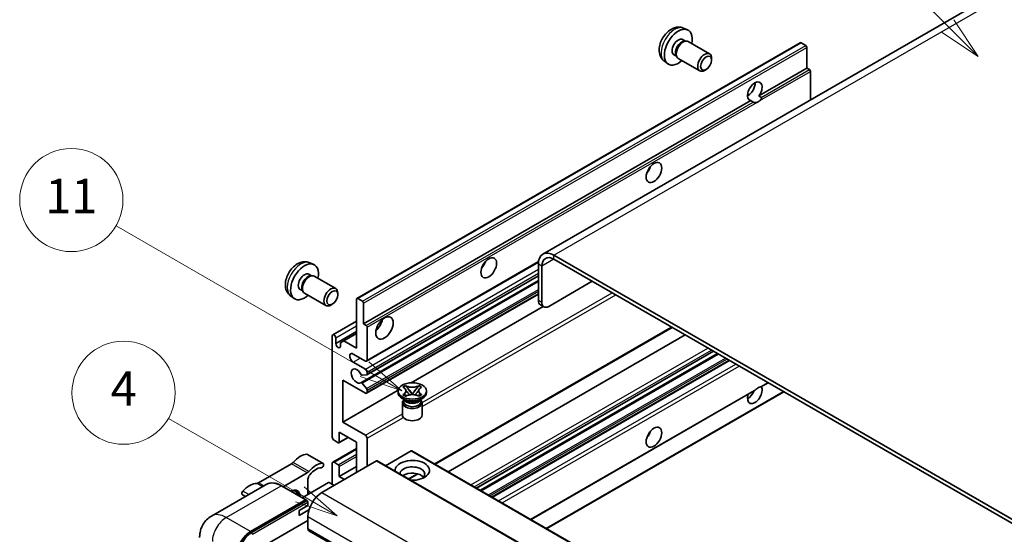
# Model space of a CAD drawing. Units: millimetres. Extents: x 1 to 11606, y 1 to 1687.
# Drawn here: x 180 to 523, y 1274 to 1454 of the extents above; entities that cross this region are included whole.
import ezdxf

# ---------------------------------------------------------------- set-up
doc = ezdxf.new("R2010")
doc.units = ezdxf.units.MM
doc.layers.add('Symbol (TK)', color=100, linetype='Continuous', lineweight=18, true_color=0x00ff3f)
doc.layers.add('Visible (ISO)', color=7, linetype='Continuous', lineweight=35)
doc.layers.add('Visible Narrow (ISO)', color=7, linetype='Continuous', lineweight=25)
doc.styles.add('Note Text (TK2)', font='MS PGothic.ttf')

# ---------------------------------------------------------------- blocks, each defined once
blk = doc.blocks.new('バルーン6')
at = {"layer": 'Symbol (TK)', "color": 100, "true_color": 0x00ff40}
for p, q in [((98.145, 249.698), (91.81, 256.033)), ((99.912, 247.93), (98.498, 250.052)), ((98.145, 249.698), (99.912, 247.93)), ((97.791, 249.345), (99.912, 247.93))]:
    blk.add_line(p, q, dxfattribs=at)
at = {"layer": 'Symbol (TK)'}
blk.add_circle((89.697, 258.146), 3, dxfattribs=at)
at = {"layer": 'Symbol (TK)', "color": 7, "insert": (89.697, 258.14), "char_height": 2, "attachment_point": 5, "style": 'Note Text (TK2)'}
blk.add_mtext('6', dxfattribs=at)
blk = doc.blocks.new('バルーン11')
at = {"layer": 'Symbol (TK)', "color": 100, "true_color": 0x00ff40}
for p, q in [((60.499, 222.46), (52.864, 226.868)), ((62.664, 221.21), (60.749, 222.893)), ((60.249, 222.027), (62.664, 221.21)), ((60.499, 222.46), (62.664, 221.21))]:
    blk.add_line(p, q, dxfattribs=at)
at = {"layer": 'Symbol (TK)'}
blk.add_circle((50.266, 228.368), 3, dxfattribs=at)
at = {"layer": 'Symbol (TK)', "color": 7, "insert": (50.266, 228.35), "char_height": 2, "attachment_point": 5, "style": 'Note Text (TK2)'}
blk.add_mtext('4', dxfattribs=at)
blk = doc.blocks.new('バルーン13')
at = {"layer": 'Symbol (TK)', "color": 100, "true_color": 0x00ff40}
for p, q in [((64.266, 229.739), (49.825, 238.076)), ((66.431, 228.489), (64.516, 230.172)), ((64.266, 229.739), (66.431, 228.489)), ((64.016, 229.306), (66.431, 228.489))]:
    blk.add_line(p, q, dxfattribs=at)
at = {"layer": 'Symbol (TK)'}
blk.add_circle((47.227, 239.576), 3, dxfattribs=at)
at = {"layer": 'Symbol (TK)', "color": 7, "insert": (47.227, 239.553), "char_height": 2, "attachment_point": 5, "style": 'Note Text (TK2)'}
blk.add_mtext('11', dxfattribs=at)

msp = doc.modelspace()

# ---------------------------------------------------------------- linework, layer by layer
at = {"layer": 'Visible (ISO)'}
for p, q in [((519.1691, 1462.595), (362.1914, 1371.9639)), ((411.236, 1450.8422), (412.5939, 1450.2412)), ((297.3636, 1356.5254), (451.917, 1445.7568)), ((410.9143, 1446.8421), (411.8112, 1446.3243)), ((411.4508, 1446.304), (412.0784, 1446.3393)), ((412.7954, 1446.1811), (420.2751, 1441.8627)), ((453.8712, 1444.7516), (452.1741, 1445.7314)), ((454.2348, 1436.8432), (454.2348, 1444.1217)), ((404.5505, 1439.2626), (405.7499, 1438.3871)), ((407.8538, 1441.5413), (408.7508, 1441.0234)), ((408.5881, 1441.3457), (408.8714, 1440.7845)), ((409.3668, 1440.2427), (416.8466, 1435.9242)), ((420.9853, 1439.6925), (420.9852, 1440.2938)), ((419.0811, 1436.3942), (418.5603, 1436.0937)), ((437.4592, 1427.1578), (454.2348, 1436.8432)), ((455.0833, 1436.3533), (454.2348, 1436.8432)), ((455.447, 1425.8051), (455.447, 1435.7235)), ((299.6815, 1347.6118), (434.6449, 1425.533)), ((433.507, 1427.2655), (434.2173, 1427.6756)), ((435.4935, 1425.0431), (434.6449, 1425.533)), ((437.4592, 1427.1578), (438.3077, 1426.6679)), ((544.8455, 1268.3533), (366.0485, 1371.5818)), ((544.8455, 1266.9536), (366.0485, 1370.1821)), ((280.9263, 1368.9593), (282.2843, 1368.3583)), ((300.7161, 1334.6221), (360.6393, 1369.2187)), ((360.5937, 1368.4325), (360.5937, 1355.8351)), ((361.8059, 1367.7326), (361.8059, 1355.1352)), ((280.6046, 1364.9592), (281.5015, 1364.4413)), ((281.1411, 1364.4211), (281.7687, 1364.4563)), ((282.4857, 1364.2982), (289.9655, 1359.9797)), ((298.7294, 1327.1061), (360.5937, 1362.8235)), ((300.7872, 1329.8658), (360.5937, 1364.3951)), ((277.5442, 1359.6583), (278.4411, 1359.1405)), ((278.2784, 1359.4627), (278.5617, 1358.9016)), ((364.2302, 1353.7355), (379.3825, 1362.4837)), ((274.2408, 1357.3797), (275.4403, 1356.5041)), ((279.0571, 1358.3597), (286.5369, 1354.0413)), ((290.6757, 1357.8096), (290.6755, 1358.4109)), ((297.2571, 1339.2136), (297.2571, 1356.29)), ((297.6208, 1356.5), (299.3178, 1355.5202)), ((300.7161, 1323.4244), (360.5937, 1357.9947)), ((288.7714, 1354.5113), (288.2506, 1354.2108)), ((299.6815, 1354.8903), (299.6815, 1347.6118)), ((316.2756, 1327.0987), (362.3169, 1353.6806)), ((362.5159, 1353.5657), (361.3038, 1354.2656)), ((288.9494, 1343.8051), (297.2571, 1348.6016)), ((299.6815, 1347.6118), (300.53, 1347.1219)), ((300.8937, 1346.492), (300.8937, 1335.0144)), ((324.5693, 1298.704), (407.2107, 1346.4171)), ((288.7718, 1308.07), (288.7718, 1343.4127)), ((289.984, 1340.7532), (297.2571, 1344.9524)), ((289.984, 1342.7128), (289.984, 1340.7532)), ((292.8326, 1341.768), (297.2571, 1344.3225)), ((329.1669, 1296.0495), (411.8084, 1343.7626)), ((291.6205, 1341.0682), (292.8326, 1341.768)), ((291.6205, 1339.8084), (291.6205, 1341.0682)), ((292.8326, 1341.768), (297.2571, 1339.2136)), ((300.2876, 1334.6645), (296.0449, 1337.114)), ((339.0516, 1290.3426), (421.6931, 1338.0557)), ((340.3884, 1289.5708), (423.0299, 1337.2839)), ((296.0449, 1334.3146), (300.2876, 1331.8651)), ((344.5703, 1287.1564), (427.2118, 1334.8695)), ((300.7118, 1329.8425), (299.1684, 1329.7047)), ((300.8937, 1330.8153), (300.8937, 1330.1012)), ((292.4084, 1328.0159), (292.4084, 1313.319)), ((300.2876, 1323.4668), (292.4084, 1328.0159)), ((299.1645, 1326.9241), (300.7081, 1325.0322)), ((313.3994, 1325.5781), (314.3287, 1326.1146)), ((313.4923, 1325.5244), (313.3994, 1325.5781)), ((314.3287, 1326.1146), (314.4216, 1326.061)), ((314.3287, 1326.1146), (314.4353, 1325.9772)), ((318.8688, 1325.9772), (318.9754, 1326.1146)), ((318.8825, 1326.061), (318.9754, 1326.1146)), ((318.9754, 1326.1146), (319.9047, 1325.5781)), ((319.9047, 1325.5781), (319.8118, 1325.5244)), ((438.3893, 1325.7621), (440.6878, 1327.0891)), ((292.4084, 1313.319), (311.6949, 1324.454)), ((300.8937, 1324.5589), (300.8937, 1323.8168)), ((311.6806, 1323.6768), (311.6806, 1324.2367)), ((314.2277, 1321.0173), (313.1367, 1321.6472)), ((313.3994, 1322.8953), (313.4923, 1322.9489)), ((314.3287, 1322.3587), (313.3994, 1322.8953)), ((313.3994, 1322.8953), (313.5059, 1322.8809)), ((314.4216, 1322.4124), (314.3287, 1322.3587)), ((314.4557, 1322.7531), (315.0077, 1322.6787)), ((315.385, 1324.7527), (316.6508, 1323.1206)), ((316.3361, 1322.9366), (316.652, 1323.119)), ((316.652, 1323.1197), (316.652, 1323.119)), ((316.652, 1323.119), (316.968, 1322.9366)), ((316.6533, 1323.1206), (317.9191, 1324.7527)), ((318.2964, 1322.6787), (318.8484, 1322.7531)), ((318.9754, 1322.3587), (318.8825, 1322.4124)), ((319.9047, 1322.8953), (318.9754, 1322.3587)), ((319.0764, 1321.0173), (320.1674, 1321.6472)), ((319.7982, 1322.8809), (319.9047, 1322.8953)), ((319.8118, 1322.9489), (319.9047, 1322.8953)), ((321.6235, 1323.6768), (321.6235, 1324.2367)), ((358.0463, 1279.376), (435.9262, 1324.34)), ((363.5011, 1276.2267), (446.1426, 1323.9398)), ((313.2235, 1320.09), (313.2235, 1315.8384)), ((313.8135, 1321.0386), (313.6376, 1321.358)), ((313.6735, 1321.2929), (313.6735, 1320.4575)), ((319.4905, 1321.0386), (319.6665, 1321.358)), ((319.6306, 1321.2929), (319.6306, 1320.4575)), ((320.0806, 1320.09), (320.0806, 1315.8384)), ((292.4084, 1313.319), (300.2876, 1308.7699)), ((291.0897, 1306.155), (294.3167, 1308.0181)), ((291.1962, 1309.8197), (291.1962, 1306.3904)), ((297.2571, 1306.3204), (291.1962, 1309.8197)), ((300.8937, 1307.7201), (300.8937, 1297.9222)), ((290.8325, 1306.1804), (289.3779, 1307.0203)), ((297.2571, 1295.8226), (297.2571, 1306.3204)), ((285.5639, 1298.943), (280.109, 1302.0923)), ((288.9494, 1299.3643), (297.2571, 1304.1608)), ((316.2884, 1303.311), (307.3476, 1298.1491)), ((316.5455, 1303.3365), (477.7659, 1210.2559)), ((274.5257, 1298.7952), (263.016, 1292.1501)), ((304.1666, 1299.8118), (285.1353, 1288.8241)), ((288.7718, 1291.6235), (288.7718, 1298.9719)), ((289.3779, 1299.3219), (290.8325, 1298.482)), ((291.1962, 1294.4229), (297.2571, 1297.9222)), ((291.1962, 1297.8522), (291.1962, 1294.4229)), ((304.4237, 1299.8372), (465.644, 1206.7566)), ((271.6237, 1290.8211), (279.9805, 1295.6459)), ((291.1962, 1294.4229), (293.0145, 1293.3731)), ((315.4779, 1293.4551), (318.6288, 1295.2743)), ((265.7493, 1291.608), (246.6574, 1280.5853)), ((279.5917, 1286.2208), (271.1064, 1291.1198)), ((287.4384, 1292.2533), (278.2908, 1286.9719)), ((280.2866, 1293.3982), (280.2866, 1288.1242)), ((289.3779, 1291.2735), (287.6809, 1292.2533)), ((258.4752, 1287.4083), (257.4326, 1288.0103)), ((280.9025, 1288.4798), (280.2866, 1288.8355)), ((260.2855, 1275.1769), (279.3774, 1286.1996)), ((260.2855, 1274.897), (279.6743, 1286.0911)), ((277.2561, 1282.5254), (280.2866, 1284.275)), ((279.6743, 1286.0911), (279.9774, 1285.9161)), ((280.2866, 1284.275), (280.2866, 1285.3948)), ((277.2561, 1280.7757), (280.6404, 1282.7297)), ((277.2561, 1280.7757), (277.2561, 1282.5254)), ((280.2866, 1280.4258), (280.2866, 1276.2267)), ((265.3767, 1270.4179), (280.2866, 1279.0261)), ((280.6416, 1275.4419), (441.8619, 1182.3613))]:
    msp.add_line(p, q, dxfattribs=at)
for centre, major_axis, start_param, end_param in [((409.384, 1444.1917), (3.4286, 5.9385), 5.23598776, 10.47197551), ((409.384, 1444.1917), (1.5302, 2.6504), 0, 3.14159265), ((410.5606, 1443.5124), (1.5302, 2.6504), 0.36144194, 2.78015071), ((411.0811, 1443.2119), (1.7143, 2.9692), 0, 3.14159264), ((452.1741, 1445.3115), (-0.2571, 0.4454), 5.49778714, 6.28318531), ((418.5609, 1438.8935), (1.7143, 2.9692), 5.49801994, 10.20994333), ((453.8712, 1444.3317), (-0.2571, 0.4454), 3.92699082, 5.49778714), ((455.0833, 1435.9334), (-0.2571, 0.4454), 3.92699082, 5.49778714), ((436.0521, 1428.7949), (-1.8, -3.1177), 1.37108371, 6.48289793), ((433.6277, 1430.1946), (1.8, 3.1177), 3.88043833, 5.54433963), ((437.2643, 1428.095), (-1.8, -3.1177), 0.56674497, 1.00405136), ((397.2622, 1402.5504), (1.9286, 3.3404), 4.37255207, 5.05222589), ((366.0485, 1365.2831), (-3.8571, 6.6808), 5.49778714, 7.06858347), ((366.0485, 1365.2831), (-3, 5.1962), 5.49778714, 7.06858347), ((279.0744, 1362.3087), (3.4286, 5.9385), 5.23598776, 10.47197551), ((339.6835, 1369.3073), (1.9286, 3.3404), 4.37255207, 5.05222589), ((279.0744, 1362.3087), (1.5302, 2.6504), 0, 3.14159265), ((280.2509, 1361.6295), (1.5302, 2.6504), 0.36144194, 2.78015071), ((280.7714, 1361.329), (1.7143, 2.9692), 0, 3.14159265), ((288.2512, 1357.0105), (1.7143, 2.9692), 5.49801994, 10.20994333), ((297.6208, 1356.08), (-0.2571, 0.4454), 5.49778714, 7.06858347), ((363.018, 1357.2348), (-1.7143, -2.9692), 5.49778714, 6.28318531), ((299.3178, 1355.1002), (0.2571, -0.4454), 0.78539816, 2.35619449), ((364.2302, 1356.535), (-1.7143, -2.9692), 5.49778714, 7.06858347), ((303.318, 1348.3117), (2.1429, 3.7115), 4.15479015, 5.26998781), ((300.53, 1346.702), (0.2571, -0.4454), 0.78539816, 2.35619449), ((289.3779, 1343.0628), (-0.4286, 0.7423), 3.92699082, 7.06858347), ((290.8022, 1340.3924), (0.5826, -1.0091), 4.04450246, 6.95107183), ((296.0449, 1335.7143), (-0.8571, 1.4846), 5.49778714, 8.6393798), ((297.2571, 1329.4156), (-1.3714, 2.3754), 4.64831773, 9.48877222), ((300.2876, 1335.3644), (0.4286, -0.7423), 5.49778714, 7.06858347), ((300.2876, 1331.1652), (0.4286, -0.7423), 0.78539816, 2.35619449), ((298.9866, 1330.1733), (0.2571, -0.4454), 4.64831773, 6.02138592), ((300.53, 1330.3112), (0.2571, -0.4454), 6.02138592, 7.06858347), ((298.9865, 1326.6607), (-0.2571, 0.4454), 4.98615215, 6.34717957), ((300.53, 1324.7688), (0.2571, -0.4454), 0.78539816, 1.8445595), ((436.0521, 1323.1169), (1.8, 3.1177), 1.89967508, 5.95827663), ((437.2643, 1322.4171), (1.8, 3.1177), 0.56674497, 1.00405136), ((300.2876, 1324.1667), (0.4286, -0.7423), 5.49778714, 7.06858347), ((316.652, 1323.6768), (-4.9714, 0), 0, 3.14159265), ((433.6277, 1324.5166), (1.8, 3.1177), 3.88043833, 4.9607944), ((316.652, 1320.09), (-3.4286, 0), 5.76506171, 9.94290156), ((316.652, 1320.4575), (-2.9786, 0), 0, 2.35619449), ((316.652, 1321.5597), (2.9786, 0), 3.44947975, 5.97529822), ((316.652, 1322.4171), (-3.4286, 0), 0.78539816, 2.35619449), ((316.652, 1320.4575), (2.9786, 0), 5.49778714, 6.28318531), ((316.652, 1315.8384), (-3.4286, 0), 0, 3.14159265), ((289.3779, 1307.7201), (-0.4286, 0.7423), 0.78539816, 2.35619449), ((300.2876, 1308.07), (0.4286, -0.7423), 0.78539816, 2.35619449), ((397.2622, 1310.1696), (1.9286, 3.3404), 4.37255207, 5.05222589), ((290.8325, 1306.6004), (0.2571, -0.4454), 5.49778714, 7.06858347), ((277.5591, 1295.0615), (3.8732, 6.7086), 0.3348503, 1.25603492), ((279.6805, 1301.35), (0.4286, 0.7423), 0, 0.3348503), ((316.2884, 1302.8911), (0.2571, 0.4454), 0, 0.78539816), ((274.5257, 1300.1949), (-0.8571, -1.4846), 0.78539816, 1.25603492), ((283.014, 1291.9122), (3.8732, 6.7086), 0.3348503, 1.25603492), ((285.1353, 1298.2007), (0.4286, 0.7423), 3.47644296, 6.61803561), ((289.3779, 1298.622), (-0.4286, 0.7423), 5.49778714, 7.06858347), ((290.8325, 1298.0621), (0.2571, -0.4454), 0.78539816, 2.35619449), ((304.1666, 1299.3919), (0.2571, 0.4454), 0, 0.78539816), ((316.652, 1296.5225), (-6, 0), 1.4859354, 6.36804624), ((316.652, 1295.1927), (4.3714, 0), 5.6701034, 9.38273142), ((279.9805, 1297.0456), (0.8571, 1.4846), 3.92699082, 4.39762758), ((281.4987, 1294.0981), (-0.8571, -1.4846), 4.44629701, 5.49778714), ((283.014, 1291.9122), (3.0161, 5.224), 0.3348503, 1.30470435), ((316.652, 1293.0232), (-4.3714, 0), 3.585875, 5.56675786), ((259.9825, 1284.9136), (3.8732, 6.7086), 0.3147614, 1.23594602), ((263.016, 1293.5498), (-0.8571, -1.4846), 0.3147614, 0.78539816), ((287.5596, 1292.1834), (0.1714, 0), 0.78539816, 2.35619449), ((257.8612, 1288.7526), (-0.4286, -0.7423), 4.37753868, 6.28318531), ((274.2256, 1285.3248), (2.3571, 4.0827), 5.53618965, 7.03018097), ((273.3165, 1285.8497), (1.7717, 3.0687), 6.06449027, 6.50188035), ((273.6195, 1285.6747), (2.1429, 3.7116), 5.65161721, 6.5150478), ((273.6195, 1285.6747), (2.3571, 4.0827), 5.53618965, 6.1542636), ((285.1353, 1283.2252), (-3.4286, -5.9385), 3.92699082, 5.49778714), ((279.3774, 1285.8497), (0.2143, 0.3712), 5.69914506, 7.06858347), ((279.9835, 1285.5697), (-0.2143, 0.3712), 3.92699082, 4.85428603), ((260.2855, 1269.5781), (3.4286, 5.9385), 0.78539816, 2.35619449), ((260.2855, 1269.5781), (3.2571, 5.6415), 0.78539816, 2.35619449), ((281.4987, 1276.9265), (-0.8571, -1.4846), 5.49778714, 6.28318531)]:
    msp.add_ellipse(centre, major_axis=major_axis, ratio=0.57735027, start_param=start_param, end_param=end_param, dxfattribs=at)
for centre, major_axis in [((419.0815, 1438.5929), (1.3462, 2.3317)), ((400.8988, 1400.4508), (-1.9286, -3.3404)), ((343.3201, 1367.2077), (-1.9286, -3.3404)), ((288.7718, 1356.7099), (1.3462, 2.3317)), ((306.9546, 1346.2121), (-2.1429, -3.7115)), ((316.652, 1324.2367), (4.9714, 0)), ((400.8988, 1308.07), (-1.9286, -3.3404))]:
    msp.add_ellipse(centre, major_axis=major_axis, ratio=0.57735027, dxfattribs=at)
for points, knots in [([(411.236, 1450.8422), (410.7978, 1451.0361), (410.3326, 1451.1472), (409.3711, 1451.2256), (408.88, 1451.175), (407.845, 1450.9288), (407.3211, 1450.699), (406.239, 1450.0599), (405.7049, 1449.6173), (404.7267, 1448.5926), (404.2895, 1448.0031), (403.561, 1446.7485), (403.2683, 1446.0848), (402.8508, 1444.703), (402.7259, 1443.9847), (402.719, 1442.5477), (402.8229, 1441.8236), (403.3357, 1440.5871), (403.6609, 1440.071), (404.2457, 1439.5024), (404.3935, 1439.3772), (404.5505, 1439.2626)], [0.84730152, 0.84730152, 0.84730152, 0.84730152, 1.05226137, 1.05226137, 1.28485125, 1.28485125, 1.58220865, 1.58220865, 1.9574686, 1.9574686, 2.35189349, 2.35189349, 2.74172985, 2.74172985, 3.13599765, 3.13599765, 3.51030353, 3.51030353, 3.78196582, 3.78196582, 3.86508746, 3.86508746, 3.86508746, 3.86508746]), ([(436.7121, 1424.9068), (436.58, 1424.8645), (436.4485, 1424.8387), (436.212, 1424.8281), (436.0792, 1424.8384), (435.9011, 1424.8783), (435.8324, 1424.8978), (435.7258, 1424.9348), (435.6738, 1424.9552), (435.5758, 1424.9989), (435.5298, 1425.0221), (435.4935, 1425.0431)], [-0.0853709179, -0.0853709179, -0.0853709179, -0.0853709179, -0.0545116262, -0.0545116262, -0.0293355354, -0.0293355354, -0.0179856969, -0.0179856969, -0.0089928485, -0.0089928485, 0, 0, 0, 0]), ([(438.3077, 1426.6679), (438.3441, 1426.6469), (438.3726, 1426.6137), (438.4075, 1426.5335), (438.414, 1426.4868), (438.4125, 1426.3874), (438.3984, 1426.3202), (438.3388, 1426.143), (438.2552, 1426.0077), (438.073, 1425.7766), (437.9485, 1425.6546), (437.8164, 1425.5444)], [-0.2570614387, -0.2570614387, -0.2570614387, -0.2570614387, -0.2480685903, -0.2480685903, -0.2390757418, -0.2390757418, -0.2277259033, -0.2277259033, -0.2025498125, -0.2025498125, -0.1716905209, -0.1716905209, -0.1716905209, -0.1716905209]), ([(280.9263, 1368.9593), (280.4881, 1369.1532), (280.0229, 1369.2642), (279.0614, 1369.3426), (278.5703, 1369.2921), (277.5353, 1369.0459), (277.0115, 1368.816), (275.9293, 1368.177), (275.3952, 1367.7343), (274.417, 1366.7096), (273.9798, 1366.1202), (273.2513, 1364.8656), (272.9586, 1364.2018), (272.5411, 1362.8201), (272.4162, 1362.1018), (272.4093, 1360.6647), (272.5132, 1359.9406), (273.026, 1358.7041), (273.3512, 1358.1881), (273.936, 1357.6195), (274.0839, 1357.4942), (274.2408, 1357.3797)], [0.84730152, 0.84730152, 0.84730152, 0.84730152, 1.05226137, 1.05226137, 1.28485125, 1.28485125, 1.58220865, 1.58220865, 1.9574686, 1.9574686, 2.35189349, 2.35189349, 2.74172985, 2.74172985, 3.13599765, 3.13599765, 3.51030353, 3.51030353, 3.78196582, 3.78196582, 3.86508746, 3.86508746, 3.86508746, 3.86508746]), ([(313.4923, 1325.5244), (313.7868, 1325.3544), (314.0201, 1325.1523), (314.3391, 1324.7049), (314.4198, 1324.4636), (314.4124, 1323.9862), (314.3306, 1323.7548), (314.0168, 1323.3182), (313.7847, 1323.1178), (313.4923, 1322.9489)], [0, 0, 0, 0, 0.072885793, 0.072885793, 0.146658287, 0.146658287, 0.217581823, 0.217581823, 0.289952455, 0.289952455, 0.289952455, 0.289952455]), ([(318.8825, 1326.061), (318.588, 1325.8909), (318.238, 1325.7563), (317.4631, 1325.572), (317.045, 1325.5254), (316.2182, 1325.5298), (315.8174, 1325.577), (315.0611, 1325.7581), (314.714, 1325.8921), (314.4216, 1326.061)], [0, 0, 0, 0, 0.072885793, 0.072885793, 0.146658287, 0.146658287, 0.217581823, 0.217581823, 0.289952455, 0.289952455, 0.289952455, 0.289952455]), ([(315.385, 1324.7527), (315.2796, 1324.8885), (315.1797, 1325.0216), (314.9438, 1325.3319), (314.8481, 1325.4558), (314.6089, 1325.7581), (314.5219, 1325.8655), (314.4353, 1325.9772)], [0, 0, 0, 0, 0.0306367579, 0.0306367579, 0.0633579056, 0.0633579056, 0.093091513, 0.093091513, 0.093091513, 0.093091513]), ([(318.8688, 1325.9772), (318.7728, 1325.8535), (318.6724, 1325.7299), (318.418, 1325.407), (318.3282, 1325.2899), (318.0986, 1324.9873), (318.0122, 1324.8727), (317.9191, 1324.7527)], [0, 0, 0, 0, 0.0279076229, 0.0279076229, 0.0541181619, 0.0541181619, 0.0746286333, 0.0746286333, 0.0746286333, 0.0746286333]), ([(319.8118, 1322.9489), (319.5173, 1323.119), (319.284, 1323.321), (318.965, 1323.7684), (318.8842, 1324.0098), (318.8917, 1324.4871), (318.9735, 1324.7185), (319.2873, 1325.1552), (319.5194, 1325.3556), (319.8118, 1325.5244)], [0, 0, 0, 0, 0.072885793, 0.072885793, 0.146658287, 0.146658287, 0.217581823, 0.217581823, 0.289952455, 0.289952455, 0.289952455, 0.289952455]), ([(435.9261, 1324.3401), (435.9366, 1324.346), (435.9467, 1324.352), (436.0792, 1324.4329), (436.212, 1324.5398), (436.4485, 1324.7396), (436.58, 1324.8575), (436.7121, 1324.9677)], [-0.2297186485, -0.2297186485, -0.2297186485, -0.2297186485, -0.2277259033, -0.2277259033, -0.2025498125, -0.2025498125, -0.1716905209, -0.1716905209, -0.1716905209, -0.1716905209]), ([(437.8164, 1325.6053), (437.9485, 1325.6476), (438.073, 1325.6774), (438.2552, 1325.7194), (438.3388, 1325.7375), (438.3831, 1325.7587), (438.3863, 1325.7604), (438.3892, 1325.7621)], [-0.0853709179, -0.0853709179, -0.0853709179, -0.0853709179, -0.0545116262, -0.0545116262, -0.0293355354, -0.0293355354, -0.0273427902, -0.0273427902, -0.0273427902, -0.0273427902]), ([(314.4557, 1322.7531), (314.3503, 1322.7673), (314.2458, 1322.7823), (314.0034, 1322.8164), (313.9071, 1322.8295), (313.6745, 1322.8594), (313.5926, 1322.8693), (313.5059, 1322.8809)], [0, 0, 0, 0, 0.0306367579, 0.0306367579, 0.0633579056, 0.0633579056, 0.093091513, 0.093091513, 0.093091513, 0.093091513]), ([(314.396, 1324.4422), (314.4042, 1324.4302), (314.4141, 1324.4161), (314.4376, 1324.3834), (314.4518, 1324.3642), (314.486, 1324.3189), (314.5068, 1324.2922), (314.5626, 1324.2216), (314.5986, 1324.1773), (314.7064, 1324.047), (314.7791, 1323.9615), (315.0447, 1323.6504), (315.2392, 1323.4284), (315.4839, 1323.1025), (315.5477, 1323.0124), (315.6163, 1322.8961), (315.6292, 1322.873), (315.6413, 1322.8498)], [0.066291801, 0.066291801, 0.066291801, 0.066291801, 0.070187519, 0.070187519, 0.074729259, 0.074729259, 0.080731294, 0.080731294, 0.090656636, 0.090656636, 0.110328674, 0.110328674, 0.162837598, 0.162837598, 0.181946023, 0.181946023, 0.186576357, 0.186576357, 0.186576357, 0.186576357]), ([(314.4216, 1322.4124), (314.7161, 1322.5824), (315.0661, 1322.7171), (315.841, 1322.9013), (316.2591, 1322.9479), (317.0859, 1322.9436), (317.4866, 1322.8964), (318.2429, 1322.7152), (318.59, 1322.5812), (318.8825, 1322.4124)], [0, 0, 0, 0, 0.072885793, 0.072885793, 0.146658287, 0.146658287, 0.217581823, 0.217581823, 0.289952455, 0.289952455, 0.289952455, 0.289952455]), ([(316.652, 1323.1197), (316.652, 1323.1197), (316.652, 1323.1197), (316.6518, 1323.1198), (316.6517, 1323.1198), (316.6515, 1323.12), (316.6514, 1323.1201), (316.6512, 1323.1202), (316.6512, 1323.1202), (316.6511, 1323.1203), (316.651, 1323.1204), (316.651, 1323.1204), (316.6509, 1323.1205), (316.6509, 1323.1205), (316.6509, 1323.1205), (316.6509, 1323.1205), (316.6509, 1323.1205), (316.6509, 1323.1206), (316.6509, 1323.1206), (316.6508, 1323.1206), (316.6508, 1323.1206), (316.6508, 1323.1206)], [0.0000813589658, 0.0000813589658, 0.0000813589658, 0.0000813589658, 0.0000886547804, 0.0000886547804, 0.0001116313423, 0.0001116313423, 0.0001345645454, 0.0001345645454, 0.0001458173852, 0.0001458173852, 0.0001568303456, 0.0001568303456, 0.000162226718, 0.000162226718, 0.0001648942266, 0.0001648942266, 0.0001675401949, 0.0001675401949, 0.0001688548644, 0.0001688548644, 0.0001712783269, 0.0001712783269, 0.0001712783269, 0.0001712783269]), ([(316.6533, 1323.1206), (316.6532, 1323.1206), (316.6532, 1323.1206), (316.6532, 1323.1205), (316.6532, 1323.1205), (316.6531, 1323.1204), (316.6531, 1323.1204), (316.6531, 1323.1204), (316.653, 1323.1203), (316.653, 1323.1203), (316.6529, 1323.1202), (316.6528, 1323.1202), (316.6528, 1323.1201), (316.6526, 1323.12), (316.6525, 1323.1199), (316.6523, 1323.1198), (316.6522, 1323.1197), (316.652, 1323.1197)], [0, 0, 0, 0, 0.0000052612573, 0.0000052612573, 0.0000106101267, 0.0000106101267, 0.0000160401592, 0.0000160401592, 0.0000215441929, 0.0000215441929, 0.0000327423002, 0.0000327423002, 0.0000441350315, 0.0000441350315, 0.0000671979136, 0.0000671979136, 0.0000901023593, 0.0000901023593, 0.0000901023593, 0.0000901023593]), ([(317.6628, 1322.8498), (317.6633, 1322.8509), (317.6639, 1322.852), (317.6904, 1322.9025), (317.7199, 1322.9512), (317.8043, 1323.0808), (317.8625, 1323.1601), (318.0521, 1323.4068), (318.1893, 1323.5683), (318.4261, 1323.8459), (318.5261, 1323.9619), (318.662, 1324.1246), (318.699, 1324.1694), (318.7592, 1324.244), (318.783, 1324.2738), (318.8294, 1324.3337), (318.8526, 1324.3643), (318.8829, 1324.4061), (318.8925, 1324.4196), (318.9033, 1324.4353), (318.9058, 1324.4388), (318.9081, 1324.4422)], [0.018093213, 0.018093213, 0.018093213, 0.018093213, 0.018320555, 0.018320555, 0.028222973, 0.028222973, 0.045383463, 0.045383463, 0.082990685, 0.082990685, 0.109990992, 0.109990992, 0.120123365, 0.120123365, 0.126810052, 0.126810052, 0.133730941, 0.133730941, 0.137307073, 0.137307073, 0.138410721, 0.138410721, 0.138410721, 0.138410721]), ([(319.7982, 1322.8809), (319.7022, 1322.868), (319.6081, 1322.8568), (319.3592, 1322.8244), (319.268, 1322.8119), (319.0314, 1322.7785), (318.9415, 1322.7656), (318.8484, 1322.7531)], [0, 0, 0, 0, 0.0279076229, 0.0279076229, 0.0541181619, 0.0541181619, 0.0746286333, 0.0746286333, 0.0746286333, 0.0746286333]), ([(271.1064, 1291.1198), (270.7246, 1291.3402), (270.3409, 1291.5271), (269.5772, 1291.8284), (269.1973, 1291.9427), (268.4491, 1292.094), (268.0809, 1292.1309), (267.3653, 1292.123), (267.0179, 1292.0781), (266.3557, 1291.9049), (266.041, 1291.7764), (265.7493, 1291.608)], [0, 0, 0, 0, 0.157079633, 0.157079633, 0.314159265, 0.314159265, 0.471238898, 0.471238898, 0.628318531, 0.628318531, 0.785398163, 0.785398163, 0.785398163, 0.785398163]), ([(280.1653, 1285.7447), (280.1493, 1285.7678), (280.1312, 1285.7896), (280.069, 1285.8547), (280.0208, 1285.891), (279.9774, 1285.9161)], [0.0412271589, 0.0412271589, 0.0412271589, 0.0412271589, 0.0460164086, 0.0460164086, 0.0567710401, 0.0567710401, 0.0567710401, 0.0567710401]), ([(242.5187, 1273.0773), (242.5187, 1273.5348), (242.5494, 1274.0113), (242.6975, 1275.0054), (242.815, 1275.5236), (243.1739, 1276.5919), (243.4161, 1277.1427), (244.0634, 1278.236), (244.4701, 1278.7781), (245.4528, 1279.7725), (246.0291, 1280.2226), (246.6574, 1280.5853)], [4.71238898, 4.71238898, 4.71238898, 4.71238898, 4.869468613, 4.869468613, 5.026548246, 5.026548246, 5.183627878, 5.183627878, 5.340707511, 5.340707511, 5.497787144, 5.497787144, 5.497787144, 5.497787144])]:
    msp.add_open_spline(points, degree=3, knots=knots, dxfattribs=at)
at = {"layer": 'Visible Narrow (ISO)'}
for p, q in [((366.0485, 1371.5818), (523.0262, 1462.2129)), ((297.6208, 1356.5), (452.1741, 1445.7314)), ((299.3178, 1355.5202), (453.8712, 1444.7516)), ((299.6815, 1354.8903), (454.2348, 1444.1217)), ((437.8164, 1425.5444), (455.447, 1435.7235)), ((438.3077, 1426.6679), (455.0833, 1436.3533)), ((300.53, 1347.1219), (435.4935, 1425.0431)), ((300.8937, 1346.492), (436.7121, 1424.9068)), ((300.8937, 1335.0144), (360.6865, 1369.5358)), ((366.0485, 1370.1821), (361.8059, 1367.7326)), ((366.0485, 1370.1821), (366.0485, 1371.5818)), ((300.2876, 1331.8651), (360.5937, 1366.6828)), ((361.8059, 1367.7326), (360.5937, 1368.4325)), ((300.8937, 1330.8153), (360.5937, 1365.2831)), ((300.8937, 1330.1012), (360.5937, 1364.569)), ((299.1645, 1326.9241), (360.5937, 1362.3902)), ((300.7081, 1325.0322), (360.5937, 1359.6071)), ((300.8937, 1324.5589), (360.5937, 1359.0267)), ((300.8937, 1323.8168), (360.5937, 1358.2846)), ((320.0758, 1320.1947), (386.3526, 1358.4595)), ((320.0806, 1318.7977), (387.5648, 1357.7597)), ((361.8059, 1355.1352), (360.5937, 1355.8351)), ((289.984, 1342.7128), (297.2571, 1346.912)), ((324.3182, 1298.849), (406.9597, 1346.562)), ((337.0461, 1291.5005), (419.6876, 1339.2136)), ((296.0449, 1334.3146), (298.4693, 1335.7143)), ((338.2583, 1290.8006), (420.8998, 1338.5137)), ((338.901, 1290.4296), (421.5425, 1338.1427)), ((340.7696, 1289.3508), (423.411, 1337.0638)), ((343.204, 1287.9452), (425.8455, 1335.6583)), ((343.7008, 1287.6584), (426.3423, 1335.3715)), ((344.3192, 1287.3014), (426.9607, 1335.0144)), ((346.7436, 1285.9016), (429.3851, 1333.6147)), ((347.9558, 1285.2018), (430.5972, 1332.9149)), ((357.8957, 1279.463), (436.7121, 1324.9677)), ((437.8164, 1325.6053), (440.5371, 1327.1761)), ((363.3505, 1276.3136), (445.992, 1324.0267)), ((300.2876, 1308.7699), (313.2235, 1316.2384)), ((300.8937, 1307.7201), (313.5325, 1315.0171)), ((291.1962, 1306.3904), (294.166, 1308.105)), ((285.3992, 1298.983), (279.9444, 1302.1324)), ((289.3779, 1299.3219), (297.2571, 1303.8709)), ((290.8325, 1298.482), (297.2571, 1302.1913)), ((291.1962, 1297.8522), (297.2571, 1301.3514)), ((316.2884, 1303.311), (477.5087, 1210.2304)), ((279.9805, 1295.6459), (274.5257, 1298.7952)), ((280.5301, 1296.1154), (275.0753, 1299.2648)), ((304.1666, 1299.8118), (465.3869, 1206.7312)), ((315.2268, 1293.6), (318.2833, 1295.3647)), ((251.8002, 1280.0759), (270.8921, 1291.0986)), ((264.4342, 1290.8488), (262.4663, 1291.9849)), ((264.8521, 1291.09), (263.016, 1292.1501)), ((270.8921, 1291.0986), (279.3774, 1286.1996)), ((259.614, 1288.0658), (257.5972, 1289.2303)), ((280.3271, 1288.1476), (280.2866, 1288.171)), ((285.1353, 1288.8241), (446.3556, 1195.7434)), ((279.9774, 1285.9161), (260.5886, 1274.722)), ((260.8916, 1274.1971), (280.2866, 1285.3948)), ((280.2866, 1280.4258), (441.5069, 1187.3452)), ((260.2855, 1275.1769), (251.8002, 1280.0759)), ((260.5886, 1274.722), (260.2855, 1274.897)), ((280.2866, 1276.2267), (441.5069, 1183.1461))]:
    msp.add_line(p, q, dxfattribs=at)
for centre, major_axis, start_param, end_param in [((408.1004, 1444.9328), (-3.3492, -5.8009), 3.20349601, 6.22128195), ((277.7907, 1363.0498), (-3.3492, -5.8009), 3.20349601, 6.22128195), ((270.8921, 1282.7003), (-5.1429, 8.9077), 5.49778714, 6.28318531), ((270.8921, 1290.7487), (0.2143, 0.3712), 0, 0.78539816), ((251.8002, 1271.6776), (-5.1429, 8.9077), 5.49778714, 6.28318531), ((251.8002, 1274.477), (3.4286, 5.9385), 0.78539816, 2.35619449), ((260.5886, 1269.4031), (-3.2571, -5.6415), 3.92699082, 5.49778714), ((260.5886, 1274.3721), (0.2143, -0.3712), 0.78539816, 2.35619449)]:
    msp.add_ellipse(centre, major_axis=major_axis, ratio=0.57735027, start_param=start_param, end_param=end_param, dxfattribs=at)
for points in [[(314.4216, 1326.061), (314.4216, 1326.0357), (314.4263, 1326.0077), (314.4353, 1325.9772)], [(318.8688, 1325.9772), (318.8778, 1326.0077), (318.8825, 1326.0357), (318.8825, 1326.061)], [(313.4923, 1322.9489), (313.4923, 1322.9237), (313.497, 1322.9011), (313.5059, 1322.8809)], [(319.7982, 1322.8809), (319.8071, 1322.9011), (319.8118, 1322.9237), (319.8118, 1322.9489)]]:
    msp.add_open_spline(points, degree=3, dxfattribs=at)
for points, knots in [([(314.4557, 1322.7531), (314.5058, 1322.757), (314.5563, 1322.7612), (314.7671, 1322.7786), (314.9273, 1322.7918), (315.1888, 1322.8018), (315.2952, 1322.8015), (315.3873, 1322.793)], [0.0131561284, 0.0131561284, 0.0131561284, 0.0131561284, 0.0185155629, 0.0185155629, 0.0355041993, 0.0355041993, 0.0487329128, 0.0487329128, 0.0487329128, 0.0487329128]), ([(315.385, 1324.7527), (315.4351, 1324.6987), (315.4857, 1324.6445), (315.6965, 1324.4186), (315.8567, 1324.2468), (316.1506, 1323.9186), (316.2844, 1323.7621), (316.4989, 1323.4797), (316.5796, 1323.3538), (316.6401, 1323.202), (316.6507, 1323.1583), (316.6508, 1323.1206)], [0.0131561284, 0.0131561284, 0.0131561284, 0.0131561284, 0.0185155629, 0.0185155629, 0.0355041993, 0.0355041993, 0.0524928356, 0.0524928356, 0.069481472, 0.069481472, 0.0775447191, 0.0775447191, 0.0775447191, 0.0775447191]), ([(316.6533, 1323.1206), (316.6534, 1323.1583), (316.6639, 1323.202), (316.7244, 1323.3538), (316.8052, 1323.4797), (317.0197, 1323.7621), (317.1534, 1323.9186), (317.4474, 1324.2468), (317.6076, 1324.4186), (317.8184, 1324.6445), (317.8689, 1324.6987), (317.9191, 1324.7527)], [-0.0775447191, -0.0775447191, -0.0775447191, -0.0775447191, -0.069481472, -0.069481472, -0.0524928356, -0.0524928356, -0.0355041993, -0.0355041993, -0.0185155629, -0.0185155629, -0.0131561284, -0.0131561284, -0.0131561284, -0.0131561284]), ([(317.9168, 1322.793), (318.0089, 1322.8015), (318.1153, 1322.8018), (318.3767, 1322.7918), (318.537, 1322.7786), (318.7477, 1322.7612), (318.7983, 1322.757), (318.8484, 1322.7531)], [-0.0487329128, -0.0487329128, -0.0487329128, -0.0487329128, -0.0355041993, -0.0355041993, -0.0185155629, -0.0185155629, -0.0131561284, -0.0131561284, -0.0131561284, -0.0131561284])]:
    msp.add_open_spline(points, degree=3, knots=knots, dxfattribs=at)

# ---------------------------------------------------------------- block references
at = {"layer": 'Symbol (TK)', "xscale": 6, "yscale": 6, "zscale": 6}
for name in ['バルーン6', 'バルーン13', 'バルーン11']:
    msp.add_blockref(name, (-85.5704, -46.6052), dxfattribs=at)

doc.saveas('drawing.dxf')
